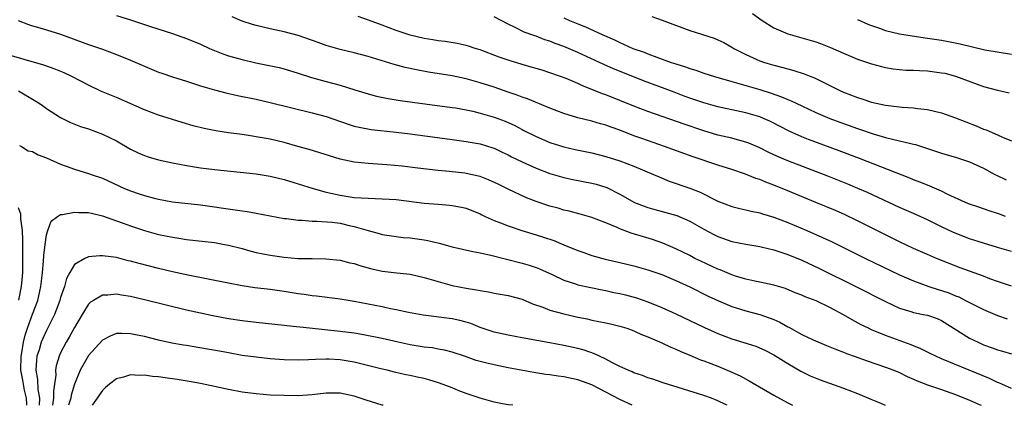
# Model space of a CAD drawing. Units: inches. Extents: x 2580000 to 2583000, y 1497000 to 1500000.
# Drawn here: x 2580541 to 2580682, y 1497000 to 1497055 of the extents above; entities that cross this region are included whole.
import ezdxf

# ---------------------------------------------------------------- set-up
doc = ezdxf.new("R2010")
doc.units = ezdxf.units.IN
doc.header["$MEASUREMENT"] = 0
doc.layers.add('LD25801497_2ft', color=91, linetype='Continuous')

msp = doc.modelspace()

# ---------------------------------------------------------------- linework, layer by layer
at = {"layer": 'LD25801497_2ft'}
for points, elevation in [([(2580645.98, 1497055.98), (2580647.36, 1497055), (2580649, 1497053.95), (2580651, 1497053.08), (2580653, 1497052.53), (2580655, 1497051.95), (2580655.7, 1497051.7), (2580657.14, 1497051.14), (2580659, 1497050.32), (2580661, 1497049.48), (2580663, 1497048.79), (2580664.4, 1497048.4), (2580665, 1497048.27), (2580666.08, 1497048.08), (2580667, 1497047.97), (2580667.91, 1497047.91), (2580669, 1497047.89), (2580669.83, 1497047.83), (2580671, 1497047.81), (2580673, 1497047.54), (2580673.45, 1497047.45), (2580675, 1497047.05), (2580679, 1497045.57), (2580681, 1497045.04), (2580682.66, 1497044.66)], 10140), ([(2580540.96, 1497055), (2580542.42, 1497054.42), (2580543, 1497054.25), (2580544.03, 1497053.97), (2580545, 1497053.68), (2580547, 1497053.03), (2580551, 1497051.57), (2580553, 1497050.89), (2580555, 1497050.14), (2580557, 1497049.33), (2580559, 1497048.45), (2580561, 1497047.63), (2580561.47, 1497047.47), (2580563, 1497046.95), (2580565, 1497046.34), (2580567, 1497045.68), (2580569, 1497045.07), (2580570.65, 1497044.65), (2580572.29, 1497044.29), (2580575, 1497043.74), (2580577, 1497043.3), (2580583, 1497041.82), (2580585, 1497041.26), (2580588.16, 1497040.16), (2580589, 1497039.91), (2580589.73, 1497039.73), (2580591.44, 1497039.44), (2580595, 1497039.06), (2580597, 1497038.81), (2580603, 1497038.01), (2580605, 1497037.72), (2580607, 1497037.36), (2580608.81, 1497036.81), (2580609, 1497036.74), (2580610.17, 1497036.17), (2580611, 1497035.8), (2580611.51, 1497035.51), (2580613, 1497034.8), (2580615, 1497033.89), (2580617, 1497033.12), (2580619, 1497032.55), (2580620.28, 1497032.28), (2580623, 1497031.77), (2580623.61, 1497031.61), (2580625.13, 1497031.13), (2580627, 1497030.18), (2580629.08, 1497029), (2580630.45, 1497028.45), (2580631, 1497028.26), (2580631.98, 1497027.98), (2580633.57, 1497027.57), (2580635.13, 1497027.13), (2580637, 1497026.34), (2580639, 1497025.19), (2580640.42, 1497024.42), (2580641, 1497024.13), (2580643, 1497023.43), (2580645, 1497023.02), (2580647, 1497022.69), (2580647.39, 1497022.61), (2580649, 1497022.23), (2580651, 1497021.56), (2580653, 1497020.72), (2580655.53, 1497019.53), (2580660.74, 1497017), (2580665, 1497014.84), (2580667, 1497013.89), (2580668.6, 1497013.4), (2580669, 1497013.26), (2580669.21, 1497013.21), (2580670.37, 1497013), (2580671, 1497012.86), (2580672.39, 1497012.39), (2580673, 1497012.13), (2580677, 1497009.6), (2580678.23, 1497009), (2580679, 1497008.66), (2580680.23, 1497008.23), (2580681, 1497007.93), (2580681.74, 1497007.74), (2580683, 1497007.36)], 10154), ([(2580555, 1497055.73), (2580557, 1497055.07), (2580558.57, 1497054.57), (2580559.86, 1497054.15), (2580563, 1497053.13), (2580565, 1497052.42), (2580567, 1497051.6), (2580568.3, 1497051), (2580569, 1497050.7), (2580570.22, 1497050.22), (2580571, 1497049.97), (2580573, 1497049.4), (2580574.95, 1497048.95), (2580578.26, 1497048.26), (2580579, 1497048.08), (2580581, 1497047.49), (2580582.87, 1497046.87), (2580585, 1497046.27), (2580587, 1497045.75), (2580589.11, 1497045.11), (2580591, 1497044.5), (2580592.19, 1497044.19), (2580593.85, 1497043.85), (2580595.58, 1497043.58), (2580599.1, 1497043.1), (2580603, 1497042.58), (2580603.5, 1497042.5), (2580605, 1497042.23), (2580605.98, 1497042.02), (2580607, 1497041.77), (2580609, 1497041.19), (2580610.59, 1497040.59), (2580611.97, 1497039.97), (2580613, 1497039.41), (2580613.28, 1497039.28), (2580615, 1497038.4), (2580617, 1497037.58), (2580619, 1497036.96), (2580620.58, 1497036.58), (2580623, 1497036.06), (2580625, 1497035.56), (2580627, 1497034.93), (2580629, 1497034.17), (2580631.82, 1497033), (2580632.63, 1497032.63), (2580634.04, 1497032.04), (2580637, 1497031.03), (2580638.46, 1497030.46), (2580641, 1497029.19), (2580643, 1497028.4), (2580644.13, 1497028.13), (2580645, 1497027.94), (2580645.75, 1497027.75), (2580647, 1497027.51), (2580647.38, 1497027.38), (2580649, 1497026.9), (2580651, 1497026.14), (2580653.72, 1497025), (2580655.99, 1497023.99), (2580657.34, 1497023.34), (2580662.11, 1497021), (2580667, 1497018.65), (2580669, 1497017.78), (2580671.17, 1497017), (2580672.54, 1497016.54), (2580673, 1497016.42), (2580674.05, 1497016.05), (2580675, 1497015.65), (2580675.48, 1497015.48), (2580676.43, 1497015), (2580677, 1497014.69), (2580678.13, 1497014.13), (2580679, 1497013.67), (2580681, 1497012.82), (2580682.37, 1497012.37)], 10152), ([(2580683, 1497017.05), (2580681, 1497017.7), (2580679.91, 1497018.09), (2580679, 1497018.45), (2580677, 1497019.16), (2580675.66, 1497019.66), (2580672.26, 1497021), (2580671, 1497021.54), (2580670, 1497022), (2580669, 1497022.43), (2580667, 1497023.37), (2580661, 1497026.35), (2580659.2, 1497027.2), (2580657.82, 1497027.82), (2580655.03, 1497029), (2580651, 1497030.65), (2580649, 1497031.46), (2580647.87, 1497031.87), (2580647, 1497032.25), (2580646.43, 1497032.43), (2580644.96, 1497033.04), (2580643, 1497033.69), (2580641, 1497034.31), (2580637.5, 1497035.5), (2580633.36, 1497037), (2580630.12, 1497038.12), (2580629, 1497038.53), (2580627, 1497039.31), (2580625.75, 1497039.75), (2580625, 1497040.04), (2580624.23, 1497040.23), (2580623, 1497040.6), (2580621, 1497041.09), (2580619, 1497041.71), (2580617, 1497042.46), (2580613.78, 1497043.78), (2580613, 1497044.05), (2580612.32, 1497044.32), (2580611, 1497044.76), (2580609, 1497045.45), (2580607, 1497046.11), (2580605, 1497046.66), (2580603, 1497047.08), (2580599.63, 1497047.63), (2580597.93, 1497047.93), (2580596.29, 1497048.29), (2580594.71, 1497048.71), (2580591, 1497049.84), (2580589, 1497050.37), (2580587, 1497050.85), (2580585, 1497051.43), (2580583.86, 1497051.86), (2580581, 1497052.84), (2580579, 1497053.38), (2580577, 1497053.82), (2580575, 1497054.29), (2580574.44, 1497054.44), (2580573, 1497054.9), (2580571.53, 1497055.53)], 10150), ([(2580683, 1497022), (2580681, 1497022.54), (2580679, 1497023.15), (2580677.62, 1497023.62), (2580677, 1497023.81), (2580674.7, 1497024.7), (2580673, 1497025.52), (2580671, 1497026.5), (2580669, 1497027.41), (2580667, 1497028.29), (2580665.48, 1497029), (2580662.41, 1497030.41), (2580661.02, 1497031), (2580659.59, 1497031.59), (2580656.74, 1497032.74), (2580651, 1497034.96), (2580649.56, 1497035.56), (2580648.19, 1497036.19), (2580647, 1497036.78), (2580645.45, 1497037.45), (2580645, 1497037.62), (2580644.17, 1497037.83), (2580643, 1497038.16), (2580641, 1497038.63), (2580639, 1497039.22), (2580636.17, 1497040.17), (2580631, 1497042), (2580629, 1497042.75), (2580625, 1497044.35), (2580624.52, 1497044.52), (2580623, 1497045.14), (2580621.65, 1497045.65), (2580621, 1497045.97), (2580619.31, 1497046.69), (2580618.5, 1497047), (2580617, 1497047.53), (2580615.89, 1497047.89), (2580615, 1497048.13), (2580614.33, 1497048.33), (2580613, 1497048.69), (2580611, 1497049.31), (2580609.75, 1497049.75), (2580607, 1497050.79), (2580606.31, 1497051), (2580605.33, 1497051.33), (2580605, 1497051.44), (2580603.73, 1497051.73), (2580602, 1497052), (2580601, 1497052.11), (2580600.24, 1497052.24), (2580599, 1497052.41), (2580597, 1497052.89), (2580595, 1497053.59), (2580593, 1497054.35), (2580591.06, 1497055.06), (2580589.58, 1497055.58)], 10148), ([(2580682.17, 1497027), (2580681.3, 1497027.3), (2580681, 1497027.42), (2580679.79, 1497027.79), (2580678.32, 1497028.32), (2580677, 1497028.75), (2580676.41, 1497029), (2580673.82, 1497030.18), (2580673, 1497030.61), (2580671.34, 1497031.34), (2580671, 1497031.45), (2580669.91, 1497031.91), (2580669, 1497032.24), (2580668.47, 1497032.47), (2580661.27, 1497035.27), (2580658.36, 1497036.36), (2580653.99, 1497037.99), (2580653, 1497038.39), (2580651.19, 1497039.19), (2580648.54, 1497040.54), (2580647.53, 1497041), (2580647, 1497041.22), (2580645, 1497041.81), (2580643, 1497042.23), (2580641, 1497042.67), (2580639, 1497043.24), (2580637, 1497043.92), (2580636.2, 1497044.2), (2580634.74, 1497044.74), (2580630.38, 1497046.38), (2580628.85, 1497047), (2580626.08, 1497048.08), (2580624.69, 1497048.69), (2580624.07, 1497049), (2580621, 1497050.44), (2580619, 1497051.3), (2580617.73, 1497051.73), (2580617, 1497052.05), (2580616.25, 1497052.25), (2580615, 1497052.75), (2580614.81, 1497052.81), (2580613.33, 1497053.33), (2580612, 1497054), (2580611, 1497054.45), (2580609, 1497055.5)], 10146), ([(2580619, 1497055.39), (2580619.81, 1497055), (2580621, 1497054.5), (2580622.1, 1497054.1), (2580624.44, 1497053), (2580626.22, 1497052.22), (2580627, 1497051.83), (2580627.59, 1497051.59), (2580628.87, 1497051), (2580630.45, 1497050.45), (2580631, 1497050.22), (2580632.26, 1497049.74), (2580634.34, 1497049), (2580635, 1497048.78), (2580636.37, 1497048.37), (2580637, 1497048.14), (2580637.88, 1497047.88), (2580639, 1497047.49), (2580640.51, 1497047), (2580643, 1497046.27), (2580643.99, 1497046.01), (2580645, 1497045.71), (2580647, 1497045.15), (2580648.63, 1497044.63), (2580650.11, 1497044.11), (2580651, 1497043.7), (2580651.51, 1497043.51), (2580653, 1497042.79), (2580655, 1497041.86), (2580657, 1497041.01), (2580658.46, 1497040.46), (2580661, 1497039.55), (2580661.42, 1497039.42), (2580663.2, 1497038.8), (2580665, 1497038.28), (2580665.98, 1497038.02), (2580667, 1497037.81), (2580668.59, 1497037.41), (2580669, 1497037.33), (2580669.26, 1497037.26), (2580673, 1497036.02), (2580673.79, 1497035.79), (2580675, 1497035.46), (2580677, 1497034.8), (2580679, 1497033.88), (2580680.64, 1497033), (2580680.87, 1497032.87), (2580682.22, 1497032.22)], 10144), ([(2580631.55, 1497055.55), (2580633.05, 1497055.05), (2580637, 1497053.58), (2580640.46, 1497052.46), (2580641, 1497052.24), (2580641.85, 1497051.84), (2580643, 1497051.19), (2580643.31, 1497051), (2580645, 1497050.13), (2580646.56, 1497049.44), (2580647, 1497049.23), (2580647.68, 1497049), (2580649, 1497048.63), (2580650.3, 1497048.3), (2580651, 1497048.08), (2580651.86, 1497047.86), (2580653.37, 1497047.37), (2580654.29, 1497047), (2580654.81, 1497046.81), (2580657, 1497045.73), (2580658.43, 1497045), (2580659, 1497044.74), (2580661, 1497043.97), (2580661.75, 1497043.75), (2580663, 1497043.34), (2580665, 1497042.9), (2580667.38, 1497042.62), (2580669, 1497042.53), (2580669.57, 1497042.43), (2580671, 1497042.29), (2580671.98, 1497042.02), (2580673, 1497041.79), (2580675, 1497041.08), (2580677.96, 1497039.96), (2580679, 1497039.48), (2580679.38, 1497039.38), (2580680.23, 1497039), (2580681, 1497038.65), (2580681.7, 1497038.3), (2580683, 1497037.78)], 10142), ([(2580661, 1497055.13), (2580662.47, 1497054.47), (2580663, 1497054.26), (2580664.11, 1497053.89), (2580665, 1497053.55), (2580667, 1497053.09), (2580668.8, 1497052.8), (2580671, 1497052.49), (2580673, 1497052.18), (2580674, 1497052), (2580675.66, 1497051.66), (2580679.19, 1497050.81), (2580683, 1497050.18)], 10138), ([(2580683, 1497002.38), (2580681.61, 1497003), (2580681.2, 1497003.2), (2580681, 1497003.28), (2580679.84, 1497003.84), (2580673, 1497006.64), (2580672.19, 1497007), (2580671.39, 1497007.39), (2580671, 1497007.58), (2580670.06, 1497008.06), (2580669, 1497008.48), (2580668.64, 1497008.64), (2580665, 1497009.98), (2580663, 1497010.79), (2580662.54, 1497011), (2580661.51, 1497011.51), (2580660.22, 1497012.22), (2580659, 1497012.93), (2580657, 1497013.99), (2580655.07, 1497014.93), (2580653.5, 1497015.5), (2580653, 1497015.76), (2580652.08, 1497016.08), (2580650.67, 1497016.67), (2580649, 1497017.15), (2580647, 1497017.6), (2580646.28, 1497017.72), (2580645, 1497018.03), (2580643.55, 1497018.45), (2580643, 1497018.64), (2580641.34, 1497019.34), (2580641, 1497019.46), (2580638.58, 1497020.58), (2580637.73, 1497021), (2580637, 1497021.39), (2580635, 1497022.37), (2580633.15, 1497023.15), (2580631.68, 1497023.68), (2580628.6, 1497024.61), (2580627, 1497025.22), (2580626.59, 1497025.41), (2580625, 1497026.06), (2580623, 1497026.84), (2580621.32, 1497027.32), (2580619.74, 1497027.74), (2580619, 1497027.9), (2580618.16, 1497028.16), (2580617, 1497028.47), (2580615, 1497029.12), (2580613.63, 1497029.63), (2580611, 1497030.88), (2580609.59, 1497031.59), (2580608.22, 1497032.22), (2580607, 1497032.69), (2580606.76, 1497032.76), (2580605.66, 1497033), (2580605, 1497033.15), (2580604.83, 1497033.17), (2580602.59, 1497033.41), (2580601, 1497033.55), (2580598.09, 1497033.91), (2580595.84, 1497034.16), (2580593.65, 1497034.35), (2580591, 1497034.54), (2580589, 1497034.77), (2580587, 1497035.2), (2580582.54, 1497036.54), (2580580.92, 1497037), (2580579, 1497037.54), (2580577, 1497038.03), (2580575, 1497038.39), (2580574.45, 1497038.45), (2580573, 1497038.68), (2580571, 1497038.94), (2580569.21, 1497039.21), (2580567.54, 1497039.54), (2580565.95, 1497039.95), (2580564.41, 1497040.41), (2580561, 1497041.48), (2580559, 1497042.22), (2580555, 1497043.97), (2580552.87, 1497044.87), (2580551, 1497045.75), (2580548.61, 1497047), (2580547.5, 1497047.5), (2580546.08, 1497048.08), (2580544.61, 1497048.61), (2580539, 1497050.23)], 10156), ([(2580541, 1497044.96), (2580543.49, 1497043.49), (2580544.22, 1497043), (2580545, 1497042.42), (2580547, 1497041.15), (2580548.43, 1497040.43), (2580549.86, 1497039.86), (2580551, 1497039.49), (2580553, 1497038.77), (2580555, 1497037.79), (2580557, 1497036.63), (2580558.1, 1497036.1), (2580559, 1497035.69), (2580559.51, 1497035.51), (2580561, 1497035.09), (2580563, 1497034.66), (2580565, 1497034.27), (2580565.86, 1497034.14), (2580567, 1497033.94), (2580569, 1497033.69), (2580575, 1497033.1), (2580577, 1497032.77), (2580579, 1497032.27), (2580581, 1497031.67), (2580583.12, 1497031), (2580585, 1497030.48), (2580585.66, 1497030.34), (2580587, 1497030.02), (2580589, 1497029.71), (2580591, 1497029.59), (2580593, 1497029.53), (2580595, 1497029.39), (2580599, 1497028.91), (2580601, 1497028.73), (2580602.62, 1497028.62), (2580603, 1497028.57), (2580604.34, 1497028.34), (2580605, 1497028.18), (2580607, 1497027.37), (2580607.24, 1497027.24), (2580607.73, 1497027), (2580609, 1497026.43), (2580609.92, 1497026.08), (2580611, 1497025.63), (2580612.96, 1497024.96), (2580615, 1497024.37), (2580616.05, 1497024.05), (2580617.55, 1497023.55), (2580619, 1497022.95), (2580621, 1497022.11), (2580621.83, 1497021.83), (2580623, 1497021.4), (2580624.89, 1497020.89), (2580627, 1497020.4), (2580629, 1497019.92), (2580631, 1497019.36), (2580633, 1497018.68), (2580635, 1497017.84), (2580637, 1497016.91), (2580639.62, 1497015.62), (2580641, 1497014.98), (2580643, 1497014.12), (2580644.25, 1497013.75), (2580645, 1497013.51), (2580647, 1497012.99), (2580649, 1497012.24), (2580649.86, 1497011.86), (2580651, 1497011.23), (2580651.17, 1497011.17), (2580653, 1497010.14), (2580654.66, 1497009.34), (2580656.56, 1497008.56), (2580657.96, 1497007.96), (2580659, 1497007.57), (2580659.39, 1497007.39), (2580660.51, 1497007), (2580662.34, 1497006.34), (2580665, 1497005.46), (2580666.2, 1497005), (2580666.76, 1497004.76), (2580667, 1497004.67), (2580668.1, 1497004.1), (2580669, 1497003.75), (2580669.5, 1497003.5), (2580671, 1497002.93), (2580673, 1497002.25), (2580675, 1497001.54), (2580677, 1497000.75), (2580678.21, 1497000.21), (2580678.66, 1497000)], 10158), ([(2580541.12, 1497037.12), (2580541.4, 1497037), (2580542.38, 1497036.38), (2580543, 1497036.25), (2580543.8, 1497035.8), (2580545, 1497035.35), (2580547, 1497034.48), (2580547.8, 1497034.2), (2580549, 1497033.75), (2580551, 1497033.14), (2580551.37, 1497033), (2580553, 1497032.46), (2580556.13, 1497031), (2580557, 1497030.64), (2580558.24, 1497030.24), (2580559, 1497029.98), (2580560.39, 1497029.61), (2580561, 1497029.47), (2580563, 1497029.1), (2580567, 1497028.63), (2580571.96, 1497027.96), (2580573, 1497027.78), (2580573.69, 1497027.69), (2580575, 1497027.44), (2580579, 1497026.72), (2580579.3, 1497026.7), (2580581, 1497026.44), (2580581.54, 1497026.46), (2580583, 1497026.31), (2580583.67, 1497026.33), (2580585.85, 1497026.15), (2580587, 1497026.01), (2580588.3, 1497025.7), (2580589, 1497025.56), (2580591, 1497024.97), (2580592.56, 1497024.56), (2580593, 1497024.42), (2580595, 1497024.12), (2580596, 1497024), (2580597, 1497023.93), (2580599, 1497023.65), (2580599.55, 1497023.55), (2580601.15, 1497023.15), (2580603, 1497022.64), (2580605.98, 1497021.98), (2580607, 1497021.81), (2580608.53, 1497021.47), (2580613, 1497020.31), (2580614.01, 1497020.01), (2580615, 1497019.69), (2580615.5, 1497019.5), (2580617.3, 1497018.7), (2580619, 1497017.89), (2580620.63, 1497017.37), (2580621, 1497017.23), (2580622.83, 1497016.82), (2580624.48, 1497016.48), (2580625, 1497016.39), (2580626.14, 1497016.14), (2580627, 1497015.96), (2580627.78, 1497015.78), (2580629.36, 1497015.36), (2580631, 1497014.8), (2580633, 1497013.97), (2580635, 1497013.05), (2580639.11, 1497011.11), (2580641, 1497010.26), (2580643, 1497009.5), (2580646.44, 1497008.44), (2580647.81, 1497007.81), (2580649, 1497007.21), (2580651, 1497005.99), (2580652.88, 1497004.88), (2580654.21, 1497004.21), (2580655.63, 1497003.63), (2580659, 1497002.43), (2580661, 1497001.69), (2580662.88, 1497000.88), (2580664.3, 1497000.3), (2580664.96, 1497000)], 10160), ([(2580541.04, 1497015.04), (2580541.4, 1497017), (2580541.55, 1497018.45), (2580541.6, 1497019), (2580541.62, 1497019.62), (2580541.63, 1497021.63), (2580541.59, 1497023), (2580541.59, 1497023.59), (2580541.54, 1497025), (2580541.34, 1497026.66), (2580541.33, 1497027.33), (2580541, 1497028.24)], 10160), ([(2580542.16, 1497000), (2580542.16, 1497000.16), (2580542.11, 1497001), (2580541.83, 1497002.17), (2580541.68, 1497003), (2580541.59, 1497003.59), (2580541.34, 1497005), (2580541.38, 1497007), (2580541.48, 1497007.48), (2580541.71, 1497009), (2580541.96, 1497010.04), (2580542.27, 1497011), (2580543, 1497013.01), (2580543.74, 1497015), (2580544.2, 1497017), (2580544.27, 1497017.73), (2580544.43, 1497019), (2580544.58, 1497020.58), (2580544.6, 1497021.4), (2580544.8, 1497023), (2580545, 1497024.37), (2580545.18, 1497025), (2580545.67, 1497026.33), (2580546.56, 1497027), (2580547, 1497027.28), (2580547.28, 1497027.28), (2580549, 1497027.62), (2580549.57, 1497027.57), (2580551, 1497027.57), (2580551.44, 1497027.44), (2580553, 1497027.09), (2580555, 1497026.36), (2580555.98, 1497026.02), (2580557, 1497025.64), (2580558.99, 1497024.99), (2580561, 1497024.43), (2580563, 1497024.01), (2580563.9, 1497023.9), (2580565, 1497023.72), (2580569, 1497023.25), (2580570.47, 1497023), (2580571, 1497022.9), (2580573, 1497022.4), (2580574.09, 1497022.09), (2580575, 1497021.86), (2580577, 1497021.45), (2580579, 1497021.16), (2580581, 1497021), (2580583, 1497020.96), (2580584.93, 1497020.93), (2580587, 1497020.72), (2580588.37, 1497020.37), (2580589, 1497020.26), (2580589.93, 1497019.93), (2580591.52, 1497019.52), (2580593, 1497019.17), (2580595.09, 1497018.91), (2580597, 1497018.72), (2580599, 1497018.28), (2580600.02, 1497017.98), (2580601, 1497017.67), (2580603, 1497017.13), (2580605, 1497016.75), (2580606.51, 1497016.51), (2580607, 1497016.39), (2580608.21, 1497016.21), (2580609, 1497016.04), (2580611, 1497015.69), (2580613, 1497015.15), (2580614.49, 1497014.49), (2580615.99, 1497014.01), (2580617, 1497013.6), (2580619, 1497013.05), (2580621, 1497012.6), (2580622.34, 1497012.34), (2580623, 1497012.18), (2580624, 1497012), (2580625, 1497011.77), (2580625.64, 1497011.64), (2580627, 1497011.3), (2580627.97, 1497011), (2580629, 1497010.62), (2580630.11, 1497010.11), (2580631, 1497009.77), (2580633, 1497008.91), (2580634.29, 1497008.29), (2580635, 1497008.03), (2580635.69, 1497007.69), (2580637, 1497007.16), (2580638.51, 1497006.51), (2580639, 1497006.34), (2580641, 1497005.57), (2580643, 1497004.75), (2580644.19, 1497004.19), (2580645.51, 1497003.51), (2580649, 1497001.45), (2580651, 1497000.33), (2580651.67, 1497000)], 10162), ([(2580642.34, 1497000), (2580642.1, 1497000.1), (2580641, 1497000.65), (2580640.08, 1497001), (2580639, 1497001.38), (2580633.2, 1497003.2), (2580631.72, 1497003.72), (2580631, 1497003.93), (2580630.24, 1497004.24), (2580629, 1497004.64), (2580628.76, 1497004.76), (2580628.16, 1497005), (2580627, 1497005.54), (2580625.92, 1497006.08), (2580625, 1497006.58), (2580624.09, 1497007), (2580623.37, 1497007.37), (2580621.87, 1497007.87), (2580621, 1497008.11), (2580619, 1497008.56), (2580617, 1497008.93), (2580613, 1497009.64), (2580611, 1497010.01), (2580609, 1497010.47), (2580607, 1497011.13), (2580605.67, 1497011.67), (2580605, 1497011.88), (2580604.12, 1497012.12), (2580603, 1497012.38), (2580598.86, 1497012.86), (2580596.75, 1497013.25), (2580595, 1497013.64), (2580594.2, 1497013.8), (2580593, 1497014.06), (2580591, 1497014.47), (2580589, 1497014.84), (2580587, 1497015.16), (2580583.6, 1497015.6), (2580583, 1497015.66), (2580581.84, 1497015.84), (2580581, 1497015.95), (2580579, 1497016.28), (2580577, 1497016.55), (2580574.81, 1497016.81), (2580573, 1497017.07), (2580571, 1497017.44), (2580565.46, 1497018.54), (2580563, 1497019.08), (2580561, 1497019.56), (2580558.25, 1497020.25), (2580557, 1497020.6), (2580556.67, 1497020.67), (2580555, 1497021.1), (2580553, 1497021.37), (2580552.62, 1497021.38), (2580551, 1497021.23), (2580550.46, 1497021), (2580549, 1497020.14), (2580548.33, 1497019), (2580547.87, 1497018.13), (2580547.57, 1497017), (2580547, 1497015.41), (2580546.89, 1497015), (2580546.39, 1497013.61), (2580546.13, 1497013), (2580545, 1497010.7), (2580544.47, 1497009.53), (2580544.25, 1497009), (2580543.93, 1497007.93), (2580543.62, 1497007), (2580543.54, 1497006.46), (2580543.46, 1497005), (2580543.71, 1497003.71), (2580543.75, 1497002.25), (2580543.97, 1497001), (2580543.95, 1497000)], 10164), ([(2580628.75, 1497000), (2580627, 1497000.81), (2580625, 1497001.89), (2580623, 1497002.93), (2580621, 1497003.65), (2580619, 1497004.06), (2580618.16, 1497004.16), (2580617, 1497004.35), (2580616.41, 1497004.41), (2580614.68, 1497004.68), (2580611, 1497005.35), (2580609, 1497005.76), (2580607.98, 1497006.02), (2580607, 1497006.25), (2580606.42, 1497006.42), (2580604.79, 1497007), (2580603, 1497007.61), (2580601.9, 1497007.9), (2580601, 1497008.04), (2580600.2, 1497008.2), (2580599, 1497008.3), (2580598.41, 1497008.41), (2580597, 1497008.63), (2580595.31, 1497009), (2580593, 1497009.54), (2580590.11, 1497010.11), (2580589, 1497010.29), (2580587, 1497010.56), (2580582.59, 1497011), (2580579.35, 1497011.35), (2580579, 1497011.4), (2580575, 1497011.82), (2580573, 1497012.06), (2580571, 1497012.37), (2580568.78, 1497012.78), (2580567, 1497013.16), (2580565, 1497013.62), (2580559, 1497015.09), (2580557, 1497015.56), (2580555.74, 1497015.74), (2580555, 1497015.88), (2580553.76, 1497015.76), (2580553, 1497015.74), (2580551.72, 1497015), (2580551.28, 1497014.72), (2580551, 1497014.44), (2580550.1, 1497013), (2580549, 1497011.12), (2580548.24, 1497009.76), (2580547.8, 1497009), (2580547, 1497007.48), (2580546.78, 1497007), (2580546.38, 1497005.62), (2580546.29, 1497005), (2580546.32, 1497004.32), (2580546.15, 1497003), (2580545.99, 1497002.01), (2580546, 1497001), (2580545.84, 1497000)], 10166), ([(2580611.68, 1497000), (2580611, 1497000.08), (2580610.21, 1497000.21), (2580609, 1497000.44), (2580607, 1497001), (2580605, 1497001.7), (2580603.87, 1497002.13), (2580603, 1497002.5), (2580601.18, 1497003.18), (2580599.65, 1497003.65), (2580599, 1497003.82), (2580598.02, 1497004.02), (2580597, 1497004.26), (2580596.37, 1497004.37), (2580594.74, 1497004.74), (2580593.71, 1497005), (2580592.79, 1497005.21), (2580589.94, 1497005.94), (2580589, 1497006.15), (2580587, 1497006.48), (2580585.43, 1497006.57), (2580585, 1497006.58), (2580583.47, 1497006.53), (2580582.48, 1497006.48), (2580581, 1497006.43), (2580579, 1497006.49), (2580577, 1497006.65), (2580575, 1497006.87), (2580573, 1497007.14), (2580571, 1497007.48), (2580569.72, 1497007.72), (2580568.02, 1497008.02), (2580565, 1497008.53), (2580564.58, 1497008.58), (2580562.9, 1497008.9), (2580561, 1497009.32), (2580559, 1497009.81), (2580557.97, 1497010.03), (2580557, 1497010.22), (2580555.74, 1497010.26), (2580555, 1497010.24), (2580554.11, 1497009.89), (2580553, 1497009.3), (2580551, 1497007.1), (2580550.94, 1497007), (2580549.81, 1497005), (2580549, 1497003), (2580548.53, 1497001.47), (2580548.45, 1497001), (2580548.18, 1497000.18), (2580548.12, 1497000)], 10168), ([(2580593.16, 1497000), (2580593, 1497000.03), (2580590.72, 1497000.72), (2580589, 1497001.31), (2580587, 1497001.73), (2580585, 1497001.73), (2580583, 1497001.49), (2580581, 1497001.35), (2580579, 1497001.38), (2580577, 1497001.46), (2580575, 1497001.62), (2580573, 1497001.88), (2580571, 1497002.26), (2580567, 1497003.12), (2580565.41, 1497003.41), (2580563.7, 1497003.7), (2580561.94, 1497003.94), (2580561, 1497004.05), (2580560.13, 1497004.13), (2580559, 1497004.29), (2580558.26, 1497004.26), (2580557, 1497004.34), (2580556.02, 1497004.02), (2580555, 1497003.79), (2580553.98, 1497003), (2580553.45, 1497002.55), (2580553, 1497002.13), (2580552.54, 1497001.46), (2580552.26, 1497001), (2580551.52, 1497000)], 10170)]:
    msp.add_lwpolyline(points, dxfattribs=dict(at, elevation=elevation))

doc.saveas('drawing.dxf')
